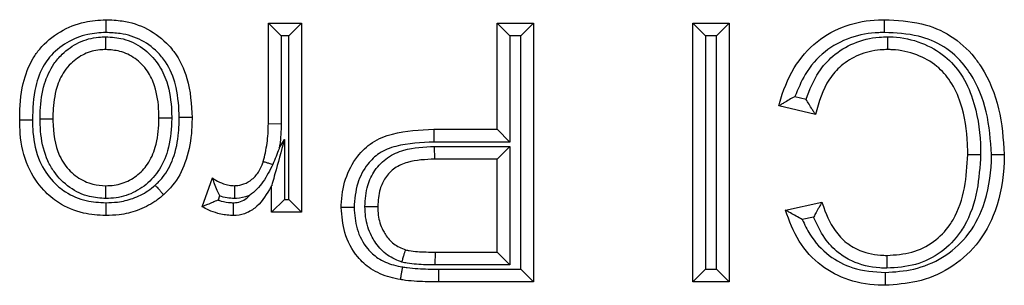
# Model space of a CAD drawing. Units: inches. Extents: x 0.5 to 8, y 0.3 to 10.7.
# Drawn here: x 2.1 to 2.1, y 5.7 to 5.7 of the extents above; entities that cross this region are included whole.
import ezdxf

# ---------------------------------------------------------------- set-up
doc = ezdxf.new("R2010")
doc.units = ezdxf.units.IN
doc.header["$MEASUREMENT"] = 0

msp = doc.modelspace()

# ---------------------------------------------------------------- linework, layer by layer
at = {"color": 7, "linetype": 'Continuous', "lineweight": 25}
for p, q in [((2.093912, 5.699156), (2.096073, 5.699156)), ((2.093912, 5.699156), (2.094745, 5.698323)), ((2.093912, 5.692614), (2.093912, 5.699156)), ((2.096073, 5.699156), (2.095239, 5.698323)), ((2.096073, 5.699156), (2.096073, 5.686841)), ((2.10882, 5.699156), (2.111197, 5.699156)), ((2.10882, 5.699156), (2.109653, 5.698323)), ((2.10882, 5.692242), (2.10882, 5.699156)), ((2.111197, 5.699156), (2.110363, 5.698323)), ((2.111197, 5.699156), (2.111197, 5.682304)), ((2.121567, 5.682304), (2.121567, 5.699156)), ((2.121567, 5.699156), (2.122401, 5.698323)), ((2.121567, 5.699156), (2.123944, 5.699156)), ((2.123944, 5.699156), (2.123111, 5.698323)), ((2.123944, 5.699156), (2.123944, 5.682304)), ((2.094745, 5.698323), (2.094745, 5.692601)), ((2.095239, 5.698323), (2.094745, 5.698323)), ((2.095239, 5.687674), (2.095239, 5.698323)), ((2.109653, 5.698323), (2.109653, 5.691409)), ((2.110363, 5.698323), (2.109653, 5.698323)), ((2.110363, 5.683137), (2.110363, 5.698323)), ((2.122401, 5.698323), (2.122401, 5.683137)), ((2.123111, 5.698323), (2.122401, 5.698323)), ((2.123111, 5.683137), (2.123111, 5.698323)), ((2.128235, 5.694373), (2.128958, 5.694204)), ((2.129561, 5.693208), (2.127185, 5.693762)), ((2.093912, 5.692614), (2.094745, 5.692601)), ((2.104691, 5.692242), (2.104705, 5.691409)), ((2.104691, 5.692242), (2.10882, 5.692242)), ((2.10882, 5.692242), (2.109653, 5.691409)), ((2.094623, 5.691008), (2.094961, 5.691573)), ((2.094961, 5.691573), (2.094961, 5.687674)), ((2.109653, 5.691409), (2.104705, 5.691409)), ((2.104741, 5.691131), (2.109653, 5.691131)), ((2.104755, 5.690298), (2.104741, 5.691131)), ((2.10882, 5.690298), (2.109653, 5.691131)), ((2.109653, 5.691131), (2.109653, 5.683415)), ((2.10882, 5.690298), (2.104755, 5.690298)), ((2.10882, 5.684248), (2.10882, 5.690298)), ((2.089591, 5.687202), (2.090266, 5.689076)), ((2.094128, 5.686841), (2.094128, 5.688559)), ((2.090729, 5.687903), (2.090633, 5.687636)), ((2.094961, 5.687674), (2.094128, 5.686841)), ((2.094961, 5.687674), (2.095239, 5.687674)), ((2.095239, 5.687674), (2.096073, 5.686841)), ((2.127617, 5.686986), (2.129994, 5.687496)), ((2.096073, 5.686841), (2.094128, 5.686841)), ((2.12945, 5.686527), (2.128711, 5.686369)), ((2.10479, 5.683415), (2.104796, 5.684248)), ((2.104796, 5.684248), (2.10882, 5.684248)), ((2.10882, 5.684248), (2.109653, 5.683415)), ((2.109653, 5.683415), (2.10479, 5.683415)), ((2.105005, 5.683137), (2.110363, 5.683137)), ((2.105005, 5.683137), (2.105005, 5.682304)), ((2.110363, 5.683137), (2.111197, 5.682304)), ((2.122401, 5.683137), (2.121567, 5.682304)), ((2.122401, 5.683137), (2.123111, 5.683137)), ((2.123111, 5.683137), (2.123944, 5.682304)), ((2.111197, 5.682304), (2.105005, 5.682304)), ((2.123944, 5.682304), (2.121567, 5.682304))]:
    msp.add_line(p, q, dxfattribs=at)
for points, knots in [([(2.077708, 5.692826), (2.077708, 5.692867), (2.077714, 5.693667), (2.077803, 5.695071), (2.078373, 5.696592), (2.079198, 5.697755), (2.0803, 5.698657), (2.081827, 5.699281), (2.082859, 5.699344), (2.083318, 5.699372)], [0, 0, 0, 0, 0.012613, 0.246127, 0.42909, 0.502691, 0.683237, 0.858969, 1, 1, 1, 1]), ([(2.083318, 5.699372), (2.083318, 5.699363), (2.083318, 5.699345), (2.083319, 5.699201), (2.08332, 5.69899), (2.083321, 5.698781), (2.083321, 5.698628), (2.083322, 5.698566), (2.083322, 5.698539)], [0, 0, 0, 0, 0.2145165, 0.4290314, 0.6435936, 0.8582553, 0.9358367, 1, 1, 1, 1]), ([(2.083318, 5.699372), (2.083676, 5.699358), (2.08461, 5.699321), (2.086087, 5.698849), (2.087163, 5.698015), (2.088068, 5.696937), (2.08881, 5.695374), (2.088895, 5.69386), (2.088943, 5.692999)], [0, 0, 0, 0, 0.111858, 0.291857, 0.474756, 0.528879, 0.732115, 1, 1, 1, 1]), ([(2.127185, 5.693762), (2.127199, 5.693815), (2.127428, 5.694676), (2.128027, 5.696234), (2.129568, 5.698022), (2.131523, 5.699097), (2.133093, 5.699353), (2.133933, 5.69937), (2.134065, 5.699372)], [0, 0, 0, 0, 0.0173961, 0.2776642, 0.5119676, 0.738126, 0.9587757, 1, 1, 1, 1]), ([(2.134068, 5.698539), (2.134068, 5.698575), (2.134067, 5.698637), (2.134067, 5.69879), (2.134066, 5.69899), (2.134065, 5.699201), (2.134065, 5.699345), (2.134065, 5.699363), (2.134065, 5.699372)], [0, 0, 0, 0, 0.084226, 0.141517, 0.356171, 0.570791, 0.785395, 1, 1, 1, 1]), ([(2.134065, 5.699372), (2.134876, 5.699333), (2.136379, 5.69926), (2.138445, 5.698411), (2.13968, 5.697287), (2.140797, 5.695713), (2.141669, 5.693589), (2.141807, 5.691606), (2.141877, 5.690605)], [0, 0, 0, 0, 0.182466, 0.338069, 0.494101, 0.552312, 0.774107, 1, 1, 1, 1]), ([(2.083322, 5.698539), (2.082924, 5.698515), (2.082037, 5.698462), (2.080739, 5.697932), (2.079808, 5.697174), (2.079116, 5.696196), (2.078601, 5.694818), (2.078563, 5.69357), (2.078541, 5.69283)], [0, 0, 0, 0, 0.140828, 0.314224, 0.488439, 0.558835, 0.738508, 1, 1, 1, 1]), ([(2.079035, 5.692927), (2.079038, 5.6931), (2.079053, 5.693861), (2.07922, 5.695105), (2.079783, 5.696355), (2.080566, 5.697274), (2.081535, 5.697958), (2.082565, 5.698239), (2.083165, 5.698257), (2.08332, 5.698261)], [0, 0, 0, 0, 0.067326, 0.297429, 0.484664, 0.592829, 0.766102, 0.939353, 1, 1, 1, 1]), ([(2.083318, 5.697428), (2.083318, 5.697437), (2.083318, 5.697455), (2.083319, 5.697599), (2.083319, 5.69781), (2.083319, 5.698016), (2.08332, 5.698168), (2.08332, 5.69823), (2.08332, 5.698261)], [0, 0, 0, 0, 0.214565, 0.42913, 0.643724, 0.85838, 0.927701, 1, 1, 1, 1]), ([(2.08332, 5.698261), (2.0837, 5.698235), (2.084549, 5.698177), (2.08577, 5.697578), (2.086757, 5.696577), (2.08743, 5.695146), (2.087598, 5.693916), (2.087613, 5.693132), (2.087616, 5.692992)], [0, 0, 0, 0, 0.148958, 0.332347, 0.519454, 0.691442, 0.944884, 1, 1, 1, 1]), ([(2.088109, 5.693001), (2.088079, 5.693659), (2.088043, 5.69444), (2.087707, 5.695726), (2.087356, 5.69649), (2.086593, 5.697397), (2.085692, 5.698098), (2.084436, 5.698496), (2.083636, 5.698526), (2.083322, 5.698539)], [0, 0, 0, 0, 0.237148, 0.281498, 0.481331, 0.533331, 0.710195, 0.886382, 1, 1, 1, 1]), ([(2.134068, 5.698539), (2.133946, 5.698536), (2.133196, 5.698521), (2.13181, 5.6983), (2.130104, 5.697357), (2.128881, 5.695959), (2.128434, 5.694861), (2.128235, 5.694373)], [0, 0, 0, 0, 0.04774, 0.292893, 0.538825, 0.79468, 1, 1, 1, 1]), ([(2.128958, 5.694204), (2.129196, 5.694816), (2.129602, 5.695859), (2.130717, 5.697098), (2.13206, 5.697932), (2.133341, 5.698237), (2.1341, 5.698256), (2.134289, 5.698261)], [0, 0, 0, 0, 0.271159, 0.462538, 0.683434, 0.920906, 1, 1, 1, 1]), ([(2.141043, 5.690607), (2.140979, 5.691537), (2.140852, 5.693361), (2.14006, 5.69531), (2.139065, 5.696714), (2.13799, 5.697696), (2.136157, 5.698442), (2.134811, 5.698504), (2.134068, 5.698539)], [0, 0, 0, 0, 0.232986, 0.456814, 0.514226, 0.664292, 0.814482, 1, 1, 1, 1]), ([(2.134288, 5.697428), (2.134288, 5.697437), (2.134288, 5.697455), (2.134288, 5.697599), (2.134288, 5.69781), (2.134289, 5.698015), (2.134289, 5.698167), (2.134289, 5.698229), (2.134289, 5.698261)], [0, 0, 0, 0, 0.214576, 0.429151, 0.643751, 0.858407, 0.925268, 1, 1, 1, 1]), ([(2.134289, 5.698261), (2.134401, 5.698259), (2.135143, 5.698242), (2.136466, 5.697958), (2.138008, 5.697096), (2.139166, 5.695806), (2.14003, 5.693867), (2.140308, 5.692049), (2.140329, 5.690831), (2.140334, 5.690594)], [0, 0, 0, 0, 0.030504, 0.202435, 0.362659, 0.504829, 0.667584, 0.935297, 1, 1, 1, 1]), ([(2.083318, 5.697428), (2.083192, 5.697424), (2.082716, 5.697411), (2.081894, 5.69719), (2.081126, 5.696644), (2.080493, 5.695902), (2.080025, 5.694845), (2.079885, 5.693768), (2.079871, 5.693088), (2.079868, 5.692928)], [0, 0, 0, 0, 0.0595504, 0.2239949, 0.3906071, 0.4948394, 0.6796644, 0.9247185, 1, 1, 1, 1]), ([(2.086782, 5.692992), (2.08678, 5.693122), (2.086766, 5.693818), (2.086627, 5.69488), (2.086069, 5.696082), (2.085278, 5.696885), (2.084303, 5.697364), (2.083626, 5.697408), (2.083318, 5.697428)], [0, 0, 0, 0, 0.0615248, 0.3304945, 0.4999271, 0.6803443, 0.855042, 1, 1, 1, 1]), ([(2.134288, 5.697428), (2.134123, 5.697424), (2.133473, 5.697407), (2.132387, 5.697151), (2.131256, 5.696448), (2.130135, 5.695195), (2.129794, 5.694013), (2.129561, 5.693208)], [0, 0, 0, 0, 0.071739, 0.282244, 0.474855, 0.642344, 1, 1, 1, 1]), ([(2.1395, 5.690595), (2.139496, 5.69082), (2.139477, 5.691949), (2.139227, 5.693605), (2.138467, 5.695332), (2.137475, 5.696438), (2.13616, 5.697167), (2.135026, 5.697411), (2.134387, 5.697426), (2.134288, 5.697428)], [0, 0, 0, 0, 0.069734, 0.349841, 0.511427, 0.647107, 0.802042, 0.969301, 1, 1, 1, 1]), ([(2.128235, 5.694373), (2.128229, 5.694369), (2.128102, 5.6943), (2.12785, 5.694157), (2.127535, 5.693971), (2.127323, 5.693844), (2.127206, 5.693774), (2.127192, 5.693766), (2.127185, 5.693762)], [0, 0, 0, 0, 0.012963, 0.266912, 0.537161, 0.729155, 0.864245, 1, 1, 1, 1]), ([(2.129561, 5.693208), (2.129557, 5.693215), (2.129548, 5.693229), (2.129476, 5.693345), (2.129344, 5.693555), (2.129162, 5.693853), (2.129024, 5.694088), (2.128961, 5.694198), (2.128958, 5.694204)], [0, 0, 0, 0, 0.140949, 0.281225, 0.480426, 0.757392, 0.986677, 1, 1, 1, 1]), ([(2.078541, 5.69283), (2.078497, 5.69283), (2.078435, 5.69283), (2.078283, 5.692829), (2.07809, 5.692828), (2.077879, 5.692827), (2.077735, 5.692827), (2.077717, 5.692827), (2.077708, 5.692826)], [0, 0, 0, 0, 0.102249, 0.141426, 0.356085, 0.570728, 0.785364, 1, 1, 1, 1]), ([(2.083318, 5.686625), (2.082827, 5.686654), (2.08175, 5.686717), (2.080342, 5.687322), (2.079089, 5.688362), (2.078102, 5.689878), (2.077738, 5.691513), (2.077714, 5.692539), (2.077708, 5.692826)], [0, 0, 0, 0, 0.156541, 0.342613, 0.476449, 0.672502, 0.908077, 1, 1, 1, 1]), ([(2.078541, 5.69283), (2.078547, 5.692566), (2.078567, 5.691653), (2.078877, 5.690224), (2.079723, 5.688922), (2.080777, 5.688046), (2.081974, 5.687535), (2.082893, 5.687483), (2.083321, 5.687458)], [0, 0, 0, 0, 0.098026, 0.338224, 0.530113, 0.660905, 0.841785, 1, 1, 1, 1]), ([(2.079035, 5.692927), (2.079069, 5.692927), (2.07913, 5.692927), (2.079283, 5.692927), (2.079486, 5.692927), (2.079697, 5.692928), (2.079841, 5.692928), (2.079859, 5.692928), (2.079868, 5.692928)], [0, 0, 0, 0, 0.078654, 0.141558, 0.356212, 0.570822, 0.785411, 1, 1, 1, 1]), ([(2.083318, 5.687736), (2.082964, 5.687759), (2.082133, 5.687813), (2.080917, 5.688399), (2.080034, 5.68928), (2.07937, 5.690454), (2.079087, 5.691594), (2.079043, 5.69253), (2.079036, 5.692874), (2.079035, 5.692927)], [0, 0, 0, 0, 0.140481, 0.329134, 0.521453, 0.62738, 0.863075, 0.978901, 1, 1, 1, 1]), ([(2.079868, 5.692928), (2.079869, 5.692881), (2.079886, 5.692066), (2.080019, 5.691002), (2.080698, 5.689802), (2.081401, 5.689098), (2.082372, 5.688628), (2.083034, 5.688587), (2.083318, 5.688569)], [0, 0, 0, 0, 0.022438, 0.39314, 0.495544, 0.682548, 0.863758, 1, 1, 1, 1]), ([(2.083318, 5.688569), (2.083503, 5.688576), (2.084039, 5.688596), (2.084899, 5.688881), (2.085601, 5.689421), (2.086193, 5.69014), (2.086655, 5.691202), (2.086768, 5.69226), (2.08678, 5.692904), (2.086782, 5.692992)], [0, 0, 0, 0, 0.087612, 0.253895, 0.419974, 0.500581, 0.694288, 0.958128, 1, 1, 1, 1]), ([(2.087616, 5.692992), (2.087614, 5.692896), (2.0876, 5.692173), (2.087463, 5.690948), (2.086909, 5.689699), (2.086174, 5.688804), (2.085287, 5.688127), (2.08421, 5.687771), (2.083544, 5.687745), (2.083318, 5.687736)], [0, 0, 0, 0, 0.0378102, 0.2842224, 0.4797438, 0.5644644, 0.7380009, 0.9113089, 1, 1, 1, 1]), ([(2.086536, 5.688603), (2.086705, 5.688767), (2.087208, 5.689257), (2.087807, 5.690423), (2.088079, 5.691778), (2.088101, 5.692679), (2.088109, 5.693001)], [0, 0, 0, 0, 0.146042, 0.437378, 0.799162, 1, 1, 1, 1]), ([(2.086782, 5.692992), (2.086791, 5.692992), (2.08681, 5.692992), (2.086953, 5.692992), (2.087165, 5.692992), (2.087367, 5.692992), (2.087519, 5.692992), (2.087581, 5.692992), (2.087616, 5.692992)], [0, 0, 0, 0, 0.214592, 0.429183, 0.643794, 0.858448, 0.920592, 1, 1, 1, 1]), ([(2.088943, 5.692999), (2.088934, 5.692652), (2.088908, 5.691653), (2.088595, 5.690117), (2.087893, 5.688764), (2.087293, 5.688177), (2.087089, 5.687979)], [0, 0, 0, 0, 0.1885903, 0.5439697, 0.8456231, 1, 1, 1, 1]), ([(2.088943, 5.692999), (2.088933, 5.692999), (2.088915, 5.692999), (2.088771, 5.692999), (2.08856, 5.693), (2.088359, 5.693), (2.088207, 5.693001), (2.088145, 5.693001), (2.088109, 5.693001)], [0, 0, 0, 0, 0.2146002, 0.4291998, 0.6438169, 0.8584708, 0.9175554, 1, 1, 1, 1]), ([(2.093578, 5.690146), (2.093629, 5.690336), (2.093734, 5.690727), (2.093835, 5.691335), (2.093902, 5.691968), (2.093909, 5.692396), (2.093912, 5.692614)], [0, 0, 0, 0, 0.23585, 0.486309, 0.738579, 1, 1, 1, 1]), ([(2.094745, 5.692601), (2.094741, 5.692371), (2.094734, 5.691909), (2.094678, 5.691378), (2.094634, 5.691079), (2.094623, 5.691008)], [0, 0, 0, 0, 0.432493, 0.865269, 1, 1, 1, 1]), ([(2.098665, 5.687148), (2.098666, 5.687203), (2.098678, 5.687825), (2.098855, 5.689016), (2.099597, 5.690429), (2.100677, 5.691473), (2.102402, 5.692145), (2.103786, 5.692204), (2.104691, 5.692242)], [0, 0, 0, 0, 0.018175, 0.207882, 0.395197, 0.540532, 0.699396, 1, 1, 1, 1]), ([(2.094961, 5.691573), (2.094959, 5.691564), (2.094751, 5.690812), (2.094485, 5.689851), (2.094218, 5.688885), (2.094152, 5.688647), (2.094131, 5.688571), (2.094129, 5.688563), (2.094128, 5.688559)], [0, 0, 0, 0, 0.008668, 0.695123, 0.881018, 0.940323, 0.973336, 1, 1, 1, 1]), ([(2.104705, 5.691409), (2.10387, 5.691376), (2.102638, 5.691328), (2.101141, 5.690764), (2.100269, 5.689907), (2.099618, 5.688695), (2.09954, 5.687686), (2.099499, 5.68715)], [0, 0, 0, 0, 0.324338, 0.478037, 0.609139, 0.792706, 1, 1, 1, 1]), ([(2.094623, 5.691008), (2.094619, 5.690997), (2.09449, 5.690643), (2.094345, 5.690295), (2.094204, 5.689958)], [0, 0, 0, 0, 0.0302294, 1, 1, 1, 1]), ([(2.100208, 5.687212), (2.100239, 5.68768), (2.100294, 5.688507), (2.10083, 5.689623), (2.101642, 5.690452), (2.102998, 5.691047), (2.104065, 5.691099), (2.104741, 5.691131)], [0, 0, 0, 0, 0.204496, 0.361889, 0.533784, 0.704396, 1, 1, 1, 1]), ([(2.134112, 5.682921), (2.134739, 5.682963), (2.136044, 5.68305), (2.137912, 5.683824), (2.139542, 5.685221), (2.140715, 5.687399), (2.141022, 5.689308), (2.141041, 5.690454), (2.141043, 5.690607)], [0, 0, 0, 0, 0.161218, 0.335555, 0.510688, 0.704426, 0.96044, 1, 1, 1, 1]), ([(2.141877, 5.690605), (2.141874, 5.690443), (2.141854, 5.6892), (2.141511, 5.687104), (2.140198, 5.684681), (2.138361, 5.683106), (2.136262, 5.682233), (2.134808, 5.682135), (2.134112, 5.682088)], [0, 0, 0, 0, 0.037526, 0.288296, 0.483604, 0.663662, 0.839084, 1, 1, 1, 1]), ([(2.140334, 5.690594), (2.140285, 5.689814), (2.140186, 5.688211), (2.139622, 5.686499), (2.138778, 5.685168), (2.137805, 5.684168), (2.136109, 5.683323), (2.134855, 5.683241), (2.134224, 5.683199)], [0, 0, 0, 0, 0.21689, 0.445339, 0.488369, 0.653889, 0.825802, 1, 1, 1, 1]), ([(2.134227, 5.684032), (2.134778, 5.684067), (2.135854, 5.684136), (2.137305, 5.684854), (2.13813, 5.685702), (2.138866, 5.686863), (2.139364, 5.688415), (2.139455, 5.689872), (2.1395, 5.690595)], [0, 0, 0, 0, 0.172981, 0.337727, 0.497587, 0.539468, 0.771384, 1, 1, 1, 1]), ([(2.1395, 5.690595), (2.139509, 5.690595), (2.139528, 5.690595), (2.139671, 5.690595), (2.139883, 5.690595), (2.140084, 5.690594), (2.140236, 5.690594), (2.140298, 5.690594), (2.140334, 5.690594)], [0, 0, 0, 0, 0.2145978, 0.429195, 0.6438105, 0.8584645, 0.9184248, 1, 1, 1, 1]), ([(2.141043, 5.690607), (2.141083, 5.690607), (2.141144, 5.690607), (2.141297, 5.690606), (2.141494, 5.690606), (2.141705, 5.690605), (2.141849, 5.690605), (2.141867, 5.690605), (2.141877, 5.690605)], [0, 0, 0, 0, 0.090908, 0.141479, 0.356134, 0.570764, 0.785382, 1, 1, 1, 1]), ([(2.091697, 5.688569), (2.091727, 5.688571), (2.091939, 5.688581), (2.092352, 5.688656), (2.0929, 5.688982), (2.093321, 5.689478), (2.093499, 5.689909), (2.093569, 5.690119), (2.093578, 5.690146)], [0, 0, 0, 0, 0.034392, 0.2413443, 0.4716545, 0.7476354, 0.9678636, 1, 1, 1, 1]), ([(2.094204, 5.689958), (2.094008, 5.689567), (2.093629, 5.68881), (2.093029, 5.68817), (2.092684, 5.687931), (2.092675, 5.687925)], [0, 0, 0, 0, 0.5097394, 0.9875188, 1, 1, 1, 1]), ([(2.093578, 5.690146), (2.093587, 5.690143), (2.093604, 5.690138), (2.093742, 5.690097), (2.093944, 5.690036), (2.094114, 5.689985), (2.094203, 5.689958), (2.094204, 5.689958)], [0, 0, 0, 0, 0.249184, 0.498366, 0.747597, 0.99693, 1, 1, 1, 1]), ([(2.104755, 5.690298), (2.104155, 5.690273), (2.103251, 5.690235), (2.102135, 5.689761), (2.101518, 5.689127), (2.101106, 5.688257), (2.101065, 5.687598), (2.101042, 5.687216)], [0, 0, 0, 0, 0.323771, 0.487508, 0.644478, 0.793915, 1, 1, 1, 1]), ([(2.083321, 5.687458), (2.083575, 5.687467), (2.084175, 5.687487), (2.085118, 5.687714), (2.085943, 5.688122), (2.086381, 5.688477), (2.086536, 5.688603)], [0, 0, 0, 0, 0.217765, 0.515804, 0.828039, 1, 1, 1, 1]), ([(2.086536, 5.688603), (2.086555, 5.688582), (2.086595, 5.688536), (2.086697, 5.688421), (2.086836, 5.688265), (2.086976, 5.688107), (2.087071, 5.687999), (2.087083, 5.687986), (2.087089, 5.687979)], [0, 0, 0, 0, 0.0632641, 0.1417626, 0.356425, 0.5709826, 0.7854905, 1, 1, 1, 1]), ([(2.090266, 5.689076), (2.090338, 5.689027), (2.090562, 5.688875), (2.090926, 5.688705), (2.091339, 5.688585), (2.091583, 5.688574), (2.091697, 5.688569)], [0, 0, 0, 0, 0.169801, 0.526264, 0.777519, 1, 1, 1, 1]), ([(2.090266, 5.689076), (2.090269, 5.689068), (2.090274, 5.689052), (2.090317, 5.688921), (2.090401, 5.688669), (2.09054, 5.688312), (2.090667, 5.688035), (2.090726, 5.687909), (2.090729, 5.687903)], [0, 0, 0, 0, 0.125287, 0.2497, 0.445198, 0.747247, 0.987304, 1, 1, 1, 1]), ([(2.083318, 5.687736), (2.083318, 5.687766), (2.083318, 5.687828), (2.083318, 5.687981), (2.083318, 5.688187), (2.083318, 5.688398), (2.083318, 5.688542), (2.083318, 5.68856), (2.083318, 5.688569)], [0, 0, 0, 0, 0.069728, 0.141652, 0.35631, 0.570896, 0.785447, 1, 1, 1, 1]), ([(2.087089, 5.687979), (2.086904, 5.687828), (2.086385, 5.687408), (2.085411, 5.686926), (2.084307, 5.686659), (2.08361, 5.686635), (2.083318, 5.686625)], [0, 0, 0, 0, 0.174719, 0.489041, 0.786509, 1, 1, 1, 1]), ([(2.094128, 5.688559), (2.094113, 5.688535), (2.093834, 5.688068), (2.093414, 5.687368), (2.092566, 5.686776), (2.092, 5.686638), (2.091684, 5.686627), (2.091613, 5.686625)], [0, 0, 0, 0, 0.025931, 0.488555, 0.715947, 0.936064, 1, 1, 1, 1]), ([(2.091697, 5.688569), (2.091697, 5.68856), (2.091697, 5.688542), (2.091698, 5.688398), (2.091698, 5.688187), (2.091699, 5.687974), (2.091699, 5.68782), (2.0917, 5.687758), (2.0917, 5.687735)], [0, 0, 0, 0, 0.214353, 0.428702, 0.643158, 0.857841, 0.947675, 1, 1, 1, 1]), ([(2.083321, 5.687458), (2.083321, 5.687425), (2.083321, 5.687364), (2.08332, 5.687211), (2.08332, 5.687008), (2.083319, 5.686796), (2.083318, 5.686653), (2.083318, 5.686634), (2.083318, 5.686625)], [0, 0, 0, 0, 0.076324, 0.141577, 0.356232, 0.570837, 0.785418, 1, 1, 1, 1]), ([(2.090633, 5.687636), (2.090627, 5.687633), (2.090513, 5.687579), (2.090275, 5.687472), (2.089964, 5.687347), (2.089742, 5.687261), (2.089614, 5.687211), (2.089599, 5.687205), (2.089591, 5.687202)], [0, 0, 0, 0, 0.013518, 0.244782, 0.5035873, 0.7022347, 0.8508365, 1, 1, 1, 1]), ([(2.090633, 5.687636), (2.090701, 5.687614), (2.090978, 5.687523), (2.091312, 5.687472), (2.091574, 5.687461), (2.091616, 5.687459)], [0, 0, 0, 0, 0.214006, 0.8734, 1, 1, 1, 1]), ([(2.0917, 5.687735), (2.091541, 5.687742), (2.09121, 5.687755), (2.090894, 5.687853), (2.090729, 5.687903)], [0, 0, 0, 0, 0.479987, 1, 1, 1, 1]), ([(2.091616, 5.687459), (2.091616, 5.687435), (2.091616, 5.687373), (2.091615, 5.68722), (2.091614, 5.687008), (2.091614, 5.686796), (2.091613, 5.686653), (2.091613, 5.686634), (2.091613, 5.686625)], [0, 0, 0, 0, 0.0556048, 0.141985, 0.3566566, 0.5711575, 0.7855774, 1, 1, 1, 1]), ([(2.091616, 5.687459), (2.091665, 5.687461), (2.091868, 5.687468), (2.092222, 5.687555), (2.092514, 5.687757), (2.092648, 5.687896), (2.092675, 5.687925)], [0, 0, 0, 0, 0.123809, 0.512216, 0.901352, 1, 1, 1, 1]), ([(2.092675, 5.687925), (2.092654, 5.687916), (2.092388, 5.687812), (2.092055, 5.687751), (2.091745, 5.687737), (2.0917, 5.687735)], [0, 0, 0, 0, 0.067323, 0.862024, 1, 1, 1, 1]), ([(2.129994, 5.687496), (2.129989, 5.687489), (2.129981, 5.687474), (2.129912, 5.687355), (2.129791, 5.687146), (2.129629, 5.686858), (2.129508, 5.686635), (2.129453, 5.686533), (2.12945, 5.686527)], [0, 0, 0, 0, 0.149537, 0.298464, 0.502477, 0.772778, 0.986203, 1, 1, 1, 1]), ([(2.129994, 5.687496), (2.130005, 5.687459), (2.130212, 5.68681), (2.130629, 5.685834), (2.131499, 5.684878), (2.132491, 5.68427), (2.133427, 5.68405), (2.134088, 5.684035), (2.134227, 5.684032)], [0, 0, 0, 0, 0.019403, 0.345261, 0.526761, 0.664837, 0.929803, 1, 1, 1, 1]), ([(2.091613, 5.686625), (2.091556, 5.686627), (2.091219, 5.686641), (2.090675, 5.686729), (2.09006, 5.686953), (2.089734, 5.687126), (2.089591, 5.687202)], [0, 0, 0, 0, 0.079827, 0.477571, 0.771637, 1, 1, 1, 1]), ([(2.099499, 5.68715), (2.099467, 5.68715), (2.099405, 5.68715), (2.099252, 5.68715), (2.099048, 5.687149), (2.098836, 5.687149), (2.098693, 5.687148), (2.098674, 5.687148), (2.098665, 5.687148)], [0, 0, 0, 0, 0.07388, 0.141601, 0.356257, 0.570856, 0.785427, 1, 1, 1, 1]), ([(2.102507, 5.682462), (2.102286, 5.682506), (2.101618, 5.682639), (2.100618, 5.683068), (2.099544, 5.684047), (2.098803, 5.685448), (2.09871, 5.686597), (2.098665, 5.687148)], [0, 0, 0, 0, 0.101793, 0.308423, 0.481911, 0.751539, 1, 1, 1, 1]), ([(2.099499, 5.68715), (2.099536, 5.686683), (2.099612, 5.685722), (2.100215, 5.684567), (2.101085, 5.683774), (2.101902, 5.68343), (2.102459, 5.683321), (2.102651, 5.683283)], [0, 0, 0, 0, 0.2553043, 0.5246232, 0.6884615, 0.8927787, 1, 1, 1, 1]), ([(2.100208, 5.687212), (2.10024, 5.687212), (2.100301, 5.687212), (2.100454, 5.687213), (2.100659, 5.687214), (2.100871, 5.687215), (2.101014, 5.687216), (2.101033, 5.687216), (2.101042, 5.687216)], [0, 0, 0, 0, 0.072198, 0.141621, 0.356277, 0.570871, 0.785435, 1, 1, 1, 1]), ([(2.102614, 5.683598), (2.102586, 5.683608), (2.102217, 5.683739), (2.101531, 5.684079), (2.10095, 5.684744), (2.100481, 5.685547), (2.10024, 5.686329), (2.100216, 5.686985), (2.100208, 5.687212)], [0, 0, 0, 0, 0.019492, 0.252771, 0.484845, 0.576449, 0.853659, 1, 1, 1, 1]), ([(2.101042, 5.687216), (2.101048, 5.687026), (2.101066, 5.686498), (2.101256, 5.685873), (2.101619, 5.685253), (2.102064, 5.684726), (2.102587, 5.684508), (2.102855, 5.684397)], [0, 0, 0, 0, 0.158606, 0.441372, 0.532445, 0.760572, 1, 1, 1, 1]), ([(2.134112, 5.682088), (2.134057, 5.682089), (2.133257, 5.682102), (2.131773, 5.682297), (2.129853, 5.683303), (2.128368, 5.684906), (2.127869, 5.686286), (2.127617, 5.686986)], [0, 0, 0, 0, 0.018982, 0.273669, 0.502101, 0.747634, 1, 1, 1, 1]), ([(2.128711, 5.686369), (2.128705, 5.686372), (2.128568, 5.686444), (2.1283, 5.686589), (2.127971, 5.686778), (2.127755, 5.686905), (2.127638, 5.686973), (2.127624, 5.686982), (2.127617, 5.686986)], [0, 0, 0, 0, 0.012748, 0.280705, 0.551608, 0.739444, 0.869376, 1, 1, 1, 1]), ([(2.128711, 5.686369), (2.128866, 5.68604), (2.129287, 5.68515), (2.13037, 5.683981), (2.132094, 5.683061), (2.133392, 5.682971), (2.134112, 5.682921)], [0, 0, 0, 0, 0.159482, 0.432762, 0.685779, 1, 1, 1, 1]), ([(2.134224, 5.683199), (2.134068, 5.683202), (2.133287, 5.68322), (2.132166, 5.683488), (2.130967, 5.684227), (2.130071, 5.685187), (2.129668, 5.686056), (2.12945, 5.686527)], [0, 0, 0, 0, 0.075361, 0.377531, 0.539996, 0.750624, 1, 1, 1, 1]), ([(2.102614, 5.683598), (2.102621, 5.683618), (2.102638, 5.683678), (2.102683, 5.683825), (2.102745, 5.684031), (2.102805, 5.684233), (2.102847, 5.68437), (2.102852, 5.684388), (2.102855, 5.684397)], [0, 0, 0, 0, 0.049697, 0.142329, 0.35702, 0.571433, 0.785714, 1, 1, 1, 1]), ([(2.102855, 5.684397), (2.102935, 5.684378), (2.103189, 5.68432), (2.103639, 5.684278), (2.104207, 5.684253), (2.104597, 5.68425), (2.104796, 5.684248)], [0, 0, 0, 0, 0.126494, 0.400331, 0.693576, 1, 1, 1, 1]), ([(2.10479, 5.683415), (2.104586, 5.683417), (2.104177, 5.68342), (2.103565, 5.683447), (2.10304, 5.683498), (2.102728, 5.683571), (2.102614, 5.683598)], [0, 0, 0, 0, 0.28008, 0.560217, 0.840529, 1, 1, 1, 1]), ([(2.134227, 5.684032), (2.134227, 5.684023), (2.134227, 5.684005), (2.134226, 5.683861), (2.134226, 5.68365), (2.134225, 5.68345), (2.134224, 5.683297), (2.134224, 5.683236), (2.134224, 5.683199)], [0, 0, 0, 0, 0.214605, 0.42921, 0.643831, 0.858485, 0.915422, 1, 1, 1, 1]), ([(2.102651, 5.683283), (2.102644, 5.683241), (2.102633, 5.68318), (2.102607, 5.683031), (2.102573, 5.682839), (2.102537, 5.682631), (2.102512, 5.68249), (2.102509, 5.682472), (2.102507, 5.682462)], [0, 0, 0, 0, 0.098295, 0.141444, 0.356101, 0.570739, 0.78537, 1, 1, 1, 1]), ([(2.102651, 5.683283), (2.102757, 5.683266), (2.103087, 5.683212), (2.103648, 5.683171), (2.104327, 5.683141), (2.10478, 5.683138), (2.105005, 5.683137)], [0, 0, 0, 0, 0.136154, 0.424846, 0.71345, 1, 1, 1, 1]), ([(2.134112, 5.682921), (2.134112, 5.682885), (2.134112, 5.682823), (2.134112, 5.682671), (2.134112, 5.68247), (2.134112, 5.682259), (2.134112, 5.682115), (2.134112, 5.682097), (2.134112, 5.682088)], [0, 0, 0, 0, 0.083709, 0.141521, 0.356175, 0.570794, 0.785397, 1, 1, 1, 1]), ([(2.105005, 5.682304), (2.104773, 5.682305), (2.104304, 5.682308), (2.103587, 5.682339), (2.102984, 5.682384), (2.102622, 5.682443), (2.102507, 5.682462)], [0, 0, 0, 0, 0.277939, 0.561029, 0.859946, 1, 1, 1, 1])]:
    msp.add_open_spline(points, degree=3, knots=knots, dxfattribs=at)

doc.saveas('drawing.dxf')
